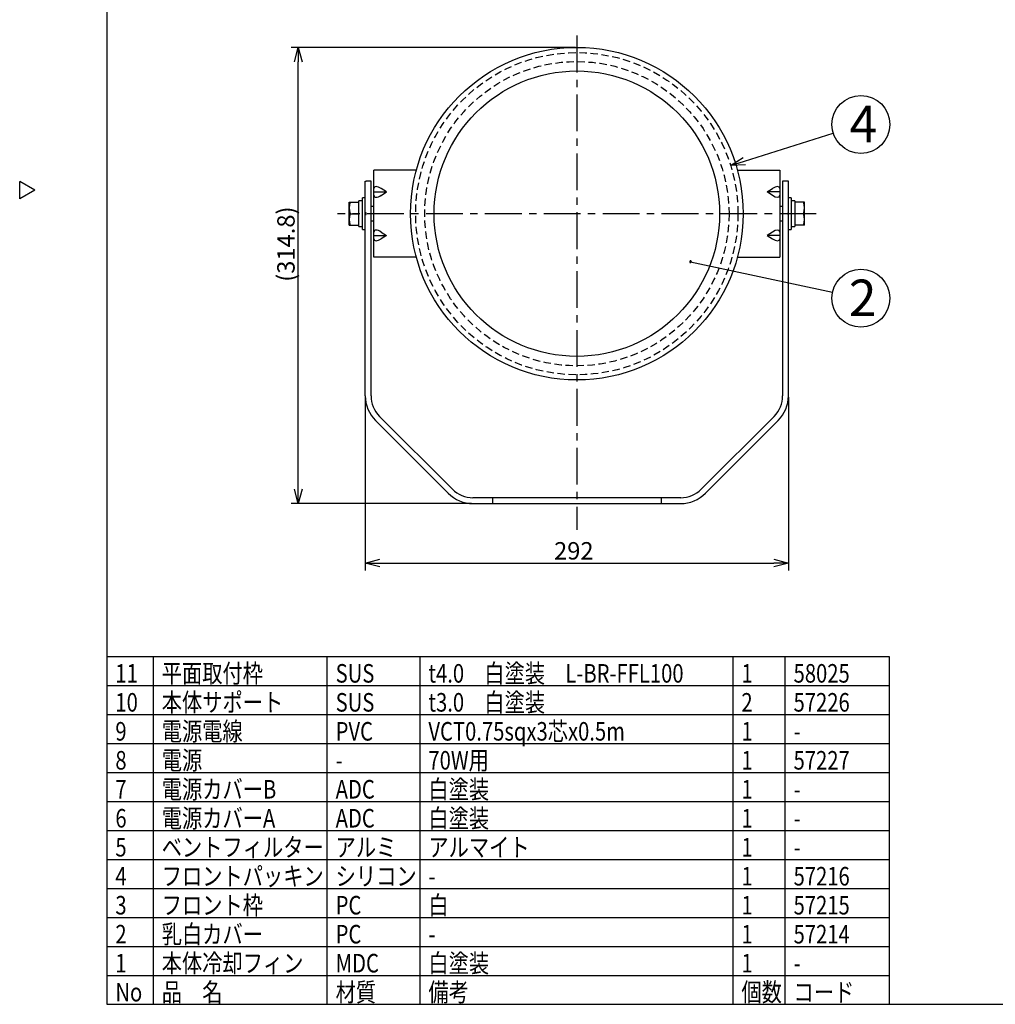
# Model space of a CAD drawing. Units: inches. Extents: x 1503 to 1912, y 76 to 355.
# Drawn here: x 1503 to 1672, y 76 to 246 of the extents above; entities that cross this region are included whole.
import ezdxf

# ---------------------------------------------------------------- set-up
doc = ezdxf.new("R2010")
doc.units = ezdxf.units.IN
doc.header["$LTSCALE"] = 0.2
doc.linetypes.add('CENTER', pattern=[50.8, 31.75, -6.35, 6.35, -6.35])
doc.linetypes.add('HIDDEN', pattern=[9.525, 6.35, -3.175])
doc.styles.get("Standard").update_dxf_attribs({"font": 'txt.shx', "bigfont": 'bigfont.shx'})
doc.styles.add('高3.2', font='txt.shx', dxfattribs={"height": 3.2, "bigfont": 'bigfont.shx'})
doc.styles.add('高6.3', font='txt.shx', dxfattribs={"height": 6.3, "bigfont": 'bigfont.shx'})

msp = doc.modelspace()

# ---------------------------------------------------------------- linework, layer by layer
at = {"color": 3}
for p, q in [((1518.33, 349.75), (1518.33, 75.75)), ((1564.44, 204.65), (1564.44, 219.65)), ((1571.75, 219.65), (1564.44, 219.65)), ((1627.14, 219.65), (1634.44, 219.65)), ((1634.44, 219.65), (1634.44, 204.65)), ((1505.92, 216.2), (1503.33, 217.7)), ((1503.33, 214.7), (1503.33, 217.7)), ((1562.94, 217.77), (1563.07, 217.77)), ((1562.94, 180.72), (1562.94, 217.77)), ((1563.94, 217.77), (1563.07, 217.77)), ((1563.07, 217.77), (1563.07, 217.77)), ((1563.94, 180.72), (1563.94, 217.77)), ((1635.82, 217.77), (1634.94, 217.77)), ((1634.94, 217.77), (1634.94, 180.72)), ((1635.82, 217.77), (1635.82, 217.77)), ((1635.94, 217.77), (1635.82, 217.77)), ((1635.94, 180.72), (1635.94, 217.77)), ((1505.92, 216.2), (1503.33, 214.7)), ((1563.07, 212.27), (1562.94, 212.27)), ((1562.94, 212.02), (1563.07, 212.02)), ((1563.07, 212.02), (1563.07, 212.27)), ((1635.82, 212.27), (1635.94, 212.27)), ((1635.82, 212.27), (1635.82, 212.02)), ((1635.94, 212.02), (1635.82, 212.02)), ((1571.75, 204.65), (1564.44, 204.65)), ((1627.14, 204.65), (1634.44, 204.65)), ((1577.98, 164.61), (1565.41, 177.18)), ((1633.48, 177.18), (1620.91, 164.61)), ((1564.7, 176.48), (1577.27, 163.91)), ((1621.61, 163.91), (1634.18, 176.48)), ((1617.37, 163.15), (1581.51, 163.15)), ((1584.92, 162.15), (1584.92, 163.15)), ((1613.96, 163.15), (1613.96, 162.15)), ((1581.51, 162.15), (1617.37, 162.15)), ((1518.33, 135.75), (1653.33, 135.75)), ((1653.33, 135.75), (1653.33, 75.75)), ((1518.33, 75.75), (1908.33, 75.75))]:
    msp.add_line(p, q, dxfattribs=at)
at = {"color": 7, "linetype": 'CENTER'}
for p, q in [((1599.44, 242.88), (1599.44, 157.61)), ((1640.73, 212.15), (1558.15, 212.15))]:
    msp.add_line(p, q, dxfattribs=at)
for p, q in [((1599.19, 240.84), (1550.14, 240.84)), ((1551.39, 164.65), (1551.39, 238.34)), ((1628.35, 221.23), (1643.68, 226.05)), ((1619.06, 203.87), (1643.56, 198.61)), ((1562.94, 180.47), (1562.94, 150.62)), ((1635.94, 180.47), (1635.94, 150.62)), ((1581.26, 162.15), (1550.14, 162.15)), ((1565.44, 151.87), (1633.44, 151.87)), ((1526.33, 135.75), (1526.33, 75.75)), ((1556.33, 135.75), (1556.33, 75.75)), ((1572.33, 135.75), (1572.33, 75.75)), ((1626.33, 135.75), (1626.33, 75.75)), ((1635.33, 135.75), (1635.33, 75.75)), ((1518.33, 85.75), (1653.33, 85.75)), ((1518.33, 80.75), (1653.33, 80.75))]:
    msp.add_line(p, q)
at = {"color": 0, "linetype": 'ByBlock', "lineweight": -2}
for p, q in [((1550.72, 238.34), (1551.39, 240.84)), ((1551.39, 240.84), (1552.06, 238.34)), ((1551.39, 240.84), (1551.39, 238.34)), ((1625.96, 220.48), (1628.15, 221.87)), ((1625.96, 220.48), (1628.35, 221.23)), ((1628.55, 220.59), (1625.96, 220.48)), ((1551.39, 162.15), (1550.72, 164.65)), ((1552.06, 164.65), (1551.39, 162.15)), ((1551.39, 162.15), (1551.39, 164.65)), ((1562.94, 151.87), (1565.44, 152.54)), ((1565.44, 151.2), (1562.94, 151.87)), ((1562.94, 151.87), (1565.44, 151.87)), ((1633.44, 152.54), (1635.94, 151.87)), ((1635.94, 151.87), (1633.44, 151.2)), ((1635.94, 151.87), (1633.44, 151.87))]:
    msp.add_line(p, q, dxfattribs=at)
at = {"color": 7}
for p, q in [((1564.44, 215.9), (1566.59, 215.9)), ((1566.59, 215.9), (1565.69, 216.48)), ((1565.69, 215.31), (1566.59, 215.9)), ((1632.29, 215.9), (1633.19, 216.48)), ((1633.19, 215.31), (1632.29, 215.9)), ((1634.44, 215.9), (1632.29, 215.9)), ((1634.45, 216.45), (1634.44, 216.45)), ((1560.17, 214.15), (1561.82, 214.15)), ((1560.17, 210.15), (1560.17, 214.15)), ((1561.82, 209.95), (1561.82, 214.35)), ((1562.94, 214.9), (1562.44, 214.9)), ((1562.44, 209.4), (1562.44, 214.9)), ((1636.44, 214.9), (1635.94, 214.9)), ((1636.44, 214.9), (1636.44, 209.4)), ((1637.07, 214.35), (1637.07, 209.95)), ((1638.71, 214.15), (1637.07, 214.15)), ((1638.71, 210.15), (1638.71, 214.15)), ((1564.44, 213.4), (1563.94, 213.4)), ((1634.94, 213.4), (1634.44, 213.4)), ((1560.35, 212.15), (1561.82, 212.15)), ((1563.94, 210.9), (1564.44, 210.9)), ((1634.44, 210.9), (1634.94, 210.9)), ((1638.53, 212.15), (1637.07, 212.15)), ((1560.17, 210.15), (1561.82, 210.15)), ((1561.82, 209.95), (1562.44, 209.95)), ((1562.44, 209.4), (1562.94, 209.4)), ((1565.69, 208.98), (1566.59, 208.4)), ((1633.19, 208.98), (1632.29, 208.4)), ((1635.94, 209.4), (1636.44, 209.4)), ((1636.44, 209.95), (1637.07, 209.95)), ((1638.71, 210.15), (1637.07, 210.15)), ((1564.44, 208.4), (1566.59, 208.4)), ((1566.59, 208.4), (1565.69, 207.81)), ((1632.29, 208.4), (1633.19, 207.81)), ((1634.44, 208.4), (1632.29, 208.4)), ((1518.33, 130.75), (1653.33, 130.75)), ((1518.33, 125.75), (1653.33, 125.75)), ((1518.33, 120.75), (1653.33, 120.75)), ((1518.33, 115.75), (1653.33, 115.75)), ((1518.33, 110.75), (1653.33, 110.75)), ((1518.33, 105.75), (1653.33, 105.75)), ((1518.33, 100.75), (1653.33, 100.75)), ((1518.33, 95.75), (1653.33, 95.75)), ((1518.33, 90.75), (1653.33, 90.75))]:
    msp.add_line(p, q, dxfattribs=at)
at = {"color": 3}
for radius in [28.69, 24.62]:
    msp.add_circle((1599.44, 212.15), radius, dxfattribs=at)
at = {"color": 7, "linetype": 'HIDDEN'}
for radius in [27.8, 26.25]:
    msp.add_circle((1599.44, 212.15), radius, dxfattribs=at)
for centre in [(1648.45, 227.55), (1648.45, 197.56)]:
    msp.add_circle(centre, 5)
at = {"color": 7}
for centre, start, end in [((1563.06, 213.15), 159.7436, 200.2564), ((1635.82, 213.15), 339.7436, 20.2564), ((1563.06, 211.15), 159.7436, 200.2564), ((1635.82, 211.15), 339.7436, 20.2564)]:
    msp.add_arc(centre, 2.89, start, end, dxfattribs=at)
at = {"color": 0, "linetype": 'ByBlock'}
for start, end in [(347.8775, 167.8775), (167.8775, 347.8775)]:
    msp.add_arc((1619.06, 203.87), 0.156, start, end, dxfattribs=at)
at = {"color": 3}
for centre, radius, start, end in [((1568.94, 180.72), 6, 180, 225), ((1568.94, 180.72), 5, 180, 225), ((1629.94, 180.72), 5, 315, 0), ((1629.94, 180.72), 6, 315, 0), ((1581.51, 168.15), 6, 225, 270), ((1581.51, 168.15), 5, 225, 270), ((1617.37, 168.15), 5, 270, 315), ((1617.37, 168.15), 6, 270, 315)]:
    msp.add_arc(centre, radius, start, end, dxfattribs=at)
at = {"color": 7}
for centre, major_axis, ratio, start_param, end_param in [((1565.69, 215.67), (1.17, -1.04), 0.412249, 1.92262, 3.493417), ((1633.19, 215.67), (1.17, 1.04), 0.412249, 5.931361, 7.502157), ((1561.82, 212.15), (11, 0), 0.2, 1.513948, 1.570796), ((1562.44, 212.15), (11, 0), 0.2, 1.570796, 1.599209), ((1565.69, 216.13), (1.17, 1.04), 0.412249, 2.789768, 4.360565), ((1633.19, 216.13), (1.17, -1.04), 0.412249, 5.064213, 6.635009), ((1636.44, 212.15), (11, 0), 0.2, 1.513948, 1.570796), ((1637.07, 212.15), (11, 0), 0.2, 1.570796, 1.599209), ((1565.69, 208.17), (1.17, -1.04), 0.412249, 1.92262, 3.493417), ((1633.19, 208.17), (1.17, 1.04), 0.412249, 5.931361, 7.502157), ((1565.69, 208.63), (1.17, 1.04), 0.412249, 2.789768, 4.360565), ((1633.19, 208.63), (1.17, -1.04), 0.412249, 5.064213, 6.635009)]:
    msp.add_ellipse(centre, major_axis=major_axis, ratio=ratio, start_param=start_param, end_param=end_param, dxfattribs=at)

# ---------------------------------------------------------------- texts
at = {"color": 4, "style": '高6.3'}
for s, p in [('4', (1646.49, 224.47)), ('2', (1646.36, 194.48))]:
    msp.add_text(s, height=6.3, dxfattribs=at).set_placement(p)
at = {"color": 4}
msp.add_text('(314.8)', height=3, rotation=90, dxfattribs=at).set_placement((1550.76, 200.4))
msp.add_text('292', height=3, dxfattribs=at).set_placement((1595.51, 152.49))
at = {"color": 3, "style": '高3.2', "width": 0.8}
for s, p in [('11', (1519.83, 131.25)), ('平面取付枠', (1527.83, 131.25)), ('SUS', (1557.83, 131.25)), ('t4.0\u3000白塗装\u3000L-BR-FFL100', (1573.83, 131.25)), ('1', (1627.83, 131.25)), ('58025', (1636.83, 131.25)), ('10', (1519.83, 126.25)), ('本体サポート', (1527.83, 126.25)), ('SUS', (1557.83, 126.25)), ('t3.0\u3000白塗装', (1573.83, 126.25)), ('2', (1627.83, 126.25)), ('57226', (1636.83, 126.25)), ('9', (1519.83, 121.25)), ('電源電線', (1527.83, 121.25)), ('PVC', (1557.83, 121.25)), ('VCT0.75sqx3芯x0.5m', (1573.83, 121.25)), ('1', (1627.83, 121.25)), ('-', (1636.83, 121.25)), ('8', (1519.83, 116.25)), ('電源', (1527.83, 116.25)), ('70W用', (1573.83, 116.25)), ('1', (1627.83, 116.25)), ('57227', (1636.83, 116.25)), ('-', (1557.83, 116.25)), ('7', (1519.83, 111.25)), ('電源カバーB', (1527.83, 111.25)), ('ADC', (1557.83, 111.25)), ('白塗装', (1573.83, 111.25)), ('1', (1627.83, 111.25)), ('-', (1636.83, 111.25)), ('6', (1519.83, 106.25)), ('電源カバーA', (1527.83, 106.25)), ('ADC', (1557.83, 106.25)), ('白塗装', (1573.83, 106.25)), ('1', (1627.83, 106.25)), ('-', (1636.83, 106.25)), ('5', (1519.83, 101.25)), ('ベントフィルター', (1527.83, 101.25)), ('アルミ', (1557.83, 101.25)), ('アルマイト', (1573.83, 101.25)), ('1', (1627.83, 101.25)), ('-', (1636.83, 101.25)), ('4', (1519.83, 96.25)), ('フロントパッキン', (1527.83, 96.25)), ('シリコン', (1557.83, 96.25)), ('1', (1627.83, 96.25)), ('57216', (1636.83, 96.25)), ('-', (1573.83, 96.25)), ('3', (1519.83, 91.25)), ('フロント枠', (1527.83, 91.25)), ('PC', (1557.83, 91.25)), ('白', (1573.83, 91.25)), ('1', (1627.83, 91.25)), ('57215', (1636.83, 91.25)), ('2', (1519.83, 86.25)), ('乳白カバー', (1527.83, 86.25)), ('PC', (1557.83, 86.25)), ('1', (1627.83, 86.25)), ('57214', (1636.83, 86.25)), ('-', (1573.83, 86.25)), ('白塗装', (1573.83, 81.25)), ('1', (1519.83, 81.25)), ('本体冷却フィン', (1527.83, 81.25)), ('MDC', (1557.83, 81.25)), ('1', (1627.83, 81.25)), ('-', (1636.83, 81.25)), ('品\u3000名', (1527.83, 76.25)), ('材質', (1557.83, 76.25)), ('備考', (1573.83, 76.25)), ('個数', (1627.83, 76.25)), ('No', (1519.83, 76.25)), ('コード', (1636.83, 76.25))]:
    msp.add_text(s, height=3.2, dxfattribs=at).set_placement(p)

doc.saveas('drawing.dxf')
